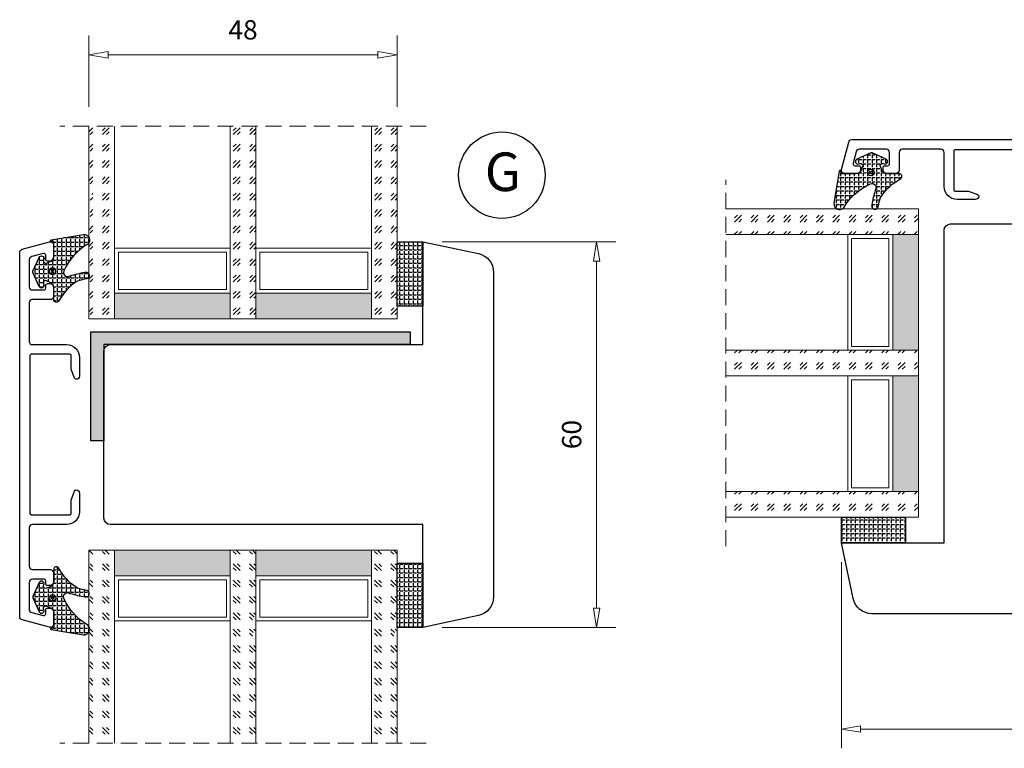
# Model space of a CAD drawing. Units: millimetres. Extents: x -1245 to -531, y -142 to 383.
# Drawn here: x -1074 to -920, y 270 to 383 of the extents above; entities that cross this region are included whole.
import ezdxf

# ---------------------------------------------------------------- set-up
doc = ezdxf.new("R2010")
doc.units = ezdxf.units.MM
doc.linetypes.add('HIDDEN', pattern=[0.375, 0.25, -0.125])
for name, color, linetype, lineweight in [('Bakgrunnslinjer', 114, 'Continuous', 5), ('Dimensjon', 1, 'Continuous', 13), ('GLASS', 4, 'Continuous', 13)]:
    doc.layers.add(name, color=color, linetype=linetype, lineweight=lineweight)
doc.layers.add('Tekst', color=7, linetype='Continuous')
doc.styles.add('Natre', font='verdana.ttf', dxfattribs={"height": 2})
doc.dimstyles.new('Product', dxfattribs={"dimscale": 2, "dimtxt": 1.5, "dimasz": 1.5, "dimexe": 1.5, "dimexo": 1.5, "dimgap": 1, "dimtad": 1, "dimtxsty": 'Standard', "dimblk": 'CLOSEDBLANK', "dimcen": 1.5, "dimclrd": 256, "dimclre": 256, "dimclrt": 3, "dimadec": 1, "dimazin": 0, "dimtfac": 1, "dimtmove": 0, "dimatfit": 3, "dimfxl": 1, "dimlwd": -1, "dimlwe": -1, "dimarcsym": 0})
pattern_1 = [(0, (-8037.152165313849, 7726.621899452418), (0, 0.6985000000000001), [0.508, -0.1905]), (90, (-8037.152165313849, 7726.621899452418), (-0.6985000000000001, 4.277078946022132e-17), [0.508, -0.1905])]
pattern_2 = [(0, (-6679.484535829232, 7272.40633067641), (0, 0.6985000000000001), [0.508, -0.1905]), (90, (-6679.484535829232, 7272.40633067641), (-0.6985000000000001, 4.277078946022132e-17), [0.508, -0.1905])]
pattern_3 = [(45, (-421.8680376666264, -1038.687352102147), (2.545584412271571, -2.664535259100376e-16), [1.5, -2.1]), (45, (-421.2316416666264, -1038.687352102147), (2.545584412271571, -2.664535259100376e-16), [0.6, -3]), (45, (-421.8680376666264, -1038.050956102147), (2.545584412271571, -2.664535259100376e-16), [0.6, -3])]

# ---------------------------------------------------------------- blocks, each defined once
blk = doc.blocks.new('_ClosedBlank')
at = {"color": 0, "linetype": 'ByBlock', "lineweight": -2}
for p, q in [((-1, 0.1666666666666667), (0, 0)), ((-1, 0.1666666666666667), (-1, -0.1666666666666667)), ((0, 0), (-1, -0.1666666666666667))]:
    blk.add_line(p, q, dxfattribs=at)
blk = doc.blocks.new('*D31')
at = {"layer": 'Defpoints', "color": 0, "transparency": 16777216}
for p in [(-945.711482869002, 302.044383257076), (-885.7111998977181, 302.044383257076), (-885.7111998977181, 273.0925263395549)]:
    blk.add_point(p, dxfattribs=at)
at = {"layer": 'Dimensjon', "transparency": 16777216}
for p, q in [((-945.711482869002, 299.044383257076), (-945.711482869002, 270.0925263395549)), ((-885.7111998977181, 299.044383257076), (-885.7111998977181, 270.0925263395549)), ((-942.711482869002, 273.0925263395549), (-888.7111998977181, 273.0925263395549))]:
    blk.add_line(p, q, dxfattribs=at)
at = {"layer": 'Dimensjon', "transparency": 16777216, "xscale": 3, "yscale": 3, "zscale": 3, "rotation": 180}
blk.add_blockref('_ClosedBlank', (-945.711482869002, 273.0925263395549), dxfattribs=at)
at = {"layer": 'Dimensjon', "transparency": 16777216, "xscale": 3, "yscale": 3, "zscale": 3}
blk.add_blockref('_ClosedBlank', (-885.7111998977181, 273.0925263395549), dxfattribs=at)
at = {"layer": 'Dimensjon', "color": 3, "transparency": 16777216, "insert": (-915.71134138336, 276.5925263395549), "char_height": 3, "attachment_point": 5}
blk.add_mtext('60', dxfattribs=at)
blk = doc.blocks.new('48mm glass')
at = {"layer": 'GLASS'}
h = blk.add_hatch(dxfattribs=at)
h.set_pattern_fill('GOST_GLASS', color=256, scale=0.3)
h.set_pattern_definition([(45, (-443.8680376666264, -1038.687352102147), (2.545584412271571, -2.664535259100376e-16), [1.5, -2.1]), (45, (-443.2316416666264, -1038.687352102147), (2.545584412271571, -2.664535259100376e-16), [0.6, -3]), (45, (-443.8680376666264, -1038.050956102147), (2.545584412271571, -2.664535259100376e-16), [0.6, -3])])
h.paths.add_polyline_path([(-29.72264674835105, 21.43766043170172), (-33.72264674835105, 21.43766043170172), (-33.72264674835105, 17.4647800382827, 0.02263975846097484), (-33.50973323221154, 17.17195168416532, -0.6038679840495016), (-33.72264674835105, 16.68549942015238), (-33.72264674835105, 11.42381969716899), (-33.56484410462937, 11.286049045992, -0.5986005293533333), (-33.72264674835105, 10.59882840346575), (-33.72264674835105, 8.955727050569124), (-33.28168419871872, 8.61128739793179, -0.7545251148881187), (-33.57066677444496, 7.898347326667476), (-33.72264674835105, 7.914684771899601), (-33.72264674835105, -8.562339568298285), (-29.72264674835105, -8.562339568298285)])
h = blk.add_hatch(color=256, dxfattribs=at)
h.dxf.hatch_style = 1
h.paths.add_polyline_path([(-29.72264674835105, 17.43766043170172), (-11.72264674835105, 17.43766043170172), (-11.72264674835105, 21.43766043170172), (-29.72264674835105, 21.43766043170172)])
h = blk.add_hatch(dxfattribs=at)
h.set_pattern_fill('GOST_GLASS', color=256, scale=0.3)
h.set_pattern_definition(pattern_3)
h.paths.add_polyline_path([(-7.722646748351053, 21.43766043170172), (-11.72264674835105, 21.43766043170172), (-11.72264674835105, 17.4647800382827, 0.02263975846097484), (-11.50973323221154, 17.17195168416532, -0.6038679840495016), (-11.72264674835105, 16.68549942015238), (-11.72264674835105, 11.42381969716899), (-11.56484410462937, 11.286049045992, -0.5986005293533333), (-11.72264674835105, 10.59882840346575), (-11.72264674835105, 8.955727050569124), (-11.28168419871872, 8.61128739793179, -0.7545251148881187), (-11.57066677444496, 7.898347326667476), (-11.72264674835105, 7.914684771899601), (-11.72264674835105, -8.562339568298285), (-7.722646748351053, -8.562339568298285)])
h = blk.add_hatch(color=256, dxfattribs=at)
h.dxf.hatch_style = 1
h.paths.add_polyline_path([(-7.722646748351053, 17.43766043170172), (10.27735325164895, 17.43766043170177), (10.27735325164895, 21.43766043170177), (-7.722646748351053, 21.43766043170172)])
h = blk.add_hatch(dxfattribs=at)
h.set_pattern_fill('GOST_GLASS', color=256, scale=0.3)
h.set_pattern_definition(pattern_3)
h.paths.add_polyline_path([(14.27735325164895, 21.43766043170177), (10.27735325164895, 21.43766043170177), (10.27735325164895, -8.562339568298285), (14.27735325164895, -8.562339568298285), (14.27735325164895, 1.864978915372944), (14.22314925256603, 1.859152128832477, -0.7545251148881288), (13.93416667683977, 2.572092200096733), (14.27735325164895, 2.840158195078914), (14.27735325164895, 4.600898005308864, -0.5115746667107608), (14.21732658275045, 5.246853848156945), (14.27735325164895, 5.299260532019105), (14.27735325164895, 10.67026166522396, -0.4941664272538993), (14.16221571033259, 11.13275648633027, 0.01188969531939479), (14.27735325164895, 11.28415833491613)])
at = {"layer": 'Bakgrunnslinjer', "color": 1, "linetype": 'HIDDEN', "ltscale": 10}
blk.add_lwpolyline([(-38.22264674835105, -8.562339568298285), (18.77735325164895, -8.562339568298285)], dxfattribs=at)
at = {"layer": 'GLASS'}
for p, q in [((-29.72264674835105, 21.43766043170172), (-33.72264674835105, 21.43766043170172)), ((-33.72264674835105, 21.43766043170172), (-33.72264674835105, -8.562339568298285)), ((-29.72264674835105, 21.43766043170172), (-11.72264674835105, 21.43766043170172)), ((-29.72264674835105, -8.562339568298285), (-29.72264674835105, 21.43766043170172)), ((-7.722646748351053, 21.43766043170172), (-11.72264674835105, 21.43766043170172)), ((-11.72264674835105, 21.43766043170172), (-11.72264674835105, -8.562339568298285)), ((-7.722646748351053, 21.43766043170172), (10.27735325164895, 21.43766043170177)), ((-7.722646748351053, -8.562339568298285), (-7.722646748351053, 21.43766043170172)), ((14.27735325164895, 21.43766043170177), (10.27735325164895, 21.43766043170177)), ((10.27735325164895, 21.43766043170177), (10.27735325164895, -8.562339568298285)), ((14.27735325164895, -8.562339568298285), (14.27735325164895, 21.43766043170177)), ((-29.72264674835105, 17.43766043170172), (-11.72264674835105, 17.43766043170172)), ((-7.722646748351053, 17.43766043170172), (10.27735325164895, 17.43766043170177)), ((-29.12264674835103, 11.03766043170174), (-29.12264674835103, 16.83766043170175)), ((-29.12264674835103, 16.83766043170175), (-12.32264674835102, 16.83766043170175)), ((-12.32264674835102, 16.83766043170175), (-12.32264674835102, 11.03766043170174)), ((-7.122646748351031, 11.03766043170174), (-7.122646748351031, 16.83766043170175)), ((-7.122646748351031, 16.83766043170175), (9.67735325164898, 16.83766043170175)), ((9.67735325164898, 16.83766043170175), (9.67735325164898, 11.03766043170174)), ((-12.32264674835102, 11.03766043170174), (-29.12264674835103, 11.03766043170174)), ((9.67735325164898, 11.03766043170174), (-7.122646748351031, 11.03766043170174)), ((-11.72264674835105, 10.43766043170172), (-29.72264674835105, 10.43766043170172)), ((10.27735325164895, 10.43766043170177), (-7.722646748351053, 10.43766043170172))]:
    blk.add_line(p, q, dxfattribs=at)
blk = doc.blocks.new('*D32')
at = {"layer": 'Defpoints', "color": 0, "transparency": 16777216}
for p in [(-1010.842355384205, 348.9179051568141), (-983.8030204419125, 348.9179051568141), (-1010.842355384205, 288.9172828192692)]:
    blk.add_point(p, dxfattribs=at)
at = {"layer": 'Dimensjon', "transparency": 16777216}
for p, q in [((-1007.842355384205, 348.9179051568141), (-980.8030204419125, 348.9179051568141)), ((-983.8030204419125, 291.9172828192692), (-983.8030204419125, 345.9179051568141)), ((-1007.842355384205, 288.9172828192692), (-980.8030204419125, 288.9172828192692))]:
    blk.add_line(p, q, dxfattribs=at)
at = {"layer": 'Dimensjon', "transparency": 16777216, "xscale": 3, "yscale": 3, "zscale": 3}
for p, rotation in [((-983.8030204419125, 348.9179051568141), 90), ((-983.8030204419125, 288.9172828192692), 270)]:
    blk.add_blockref('_ClosedBlank', p, dxfattribs=dict(at, rotation=rotation))
at = {"layer": 'Dimensjon', "color": 3, "transparency": 16777216, "insert": (-987.3030204419122, 318.9175939880417), "char_height": 3, "attachment_point": 5, "rotation": 90}
blk.add_mtext('60', dxfattribs=at)
blk = doc.blocks.new('*D33')
at = {"layer": 'Defpoints', "color": 0, "transparency": 16777216}
for p in [(-1062.842355384204, 378.0150090221481), (-1062.842355384204, 366.9178907446499), (-1014.842355384204, 366.9178907446499)]:
    blk.add_point(p, dxfattribs=at)
at = {"layer": 'Dimensjon', "transparency": 16777216}
for p, q in [((-1062.842355384204, 369.9178907446499), (-1062.842355384204, 381.0150090221481)), ((-1014.842355384204, 369.9178907446499), (-1014.842355384204, 381.0150090221481)), ((-1017.842355384204, 378.0150090221481), (-1059.842355384204, 378.0150090221481))]:
    blk.add_line(p, q, dxfattribs=at)
at = {"layer": 'Dimensjon', "transparency": 16777216, "xscale": 3, "yscale": 3, "zscale": 3, "rotation": 180}
blk.add_blockref('_ClosedBlank', (-1062.842355384204, 378.0150090221481), dxfattribs=at)
at = {"layer": 'Dimensjon', "transparency": 16777216, "xscale": 3, "yscale": 3, "zscale": 3}
blk.add_blockref('_ClosedBlank', (-1014.842355384204, 378.0150090221481), dxfattribs=at)
at = {"layer": 'Dimensjon', "color": 3, "transparency": 16777216, "insert": (-1038.842355384204, 381.5150090221481), "char_height": 3, "attachment_point": 5}
blk.add_mtext('48', dxfattribs=at)

msp = doc.modelspace()

# ---------------------------------------------------------------- hatches: boundary and pattern name
h = msp.add_hatch()
h.set_pattern_fill('ANGLE', color=256, scale=0.1, angle=-90.00000000000001, style=0)
h.set_pattern_definition([(270, (6037.77756498814, 5970.686563702103), (0.6985000000000001, -1.28312368380664e-16), [0.508, -0.1905]), (360, (6037.77756498814, 5970.686563702103), (1.710831578408853e-16, 0.6985000000000001), [0.508, -0.1905])])
edge = h.paths.add_edge_path()
edge.add_arc((-941.2484504333935, 357.3885271320341), 0.9394324817911345, -28.84847490953132, 11.329121780059381, ccw=False)
edge.add_arc((-922.7277651178963, 351.4288084147956), 18.53468144444588, 162.7171632187656, 169.9178783489385)
edge.add_arc((-940.4815421273893, 354.5158224702825), 0.5192046886799767, 162.3228256929585, 347.7324359896871)
edge.add_arc((-917.5476122186899, 349.3534577343059), 22.98857732924295, 163.6763417534024, 167.3048692915407, ccw=False)
edge.add_arc((-933.0969900935229, 351.8853357968618), 7.606097272477246, 121.76540319793821, 148.8950930969816, ccw=False)
edge.add_line((-937.1011630357335, 358.352121301829), (-936.4542046518492, 358.780435342887))
edge.add_arc((-936.675015876882, 359.1139655557606), 0.399999999999978, 303.5062580891556, 450.0074275552105)
edge.add_line((-936.6750677309993, 359.5139655523996), (-938.6138899987483, 359.5139179621343))
edge.add_arc((-938.6141128781412, 360.3135620899154), 0.7996441588418819, 204.9700155102273, 270.015969664231, ccw=False)
edge.add_line((-939.3390133626082, 359.9759971800246), (-939.6356251631051, 360.6184537204914))
edge.add_arc((-939.3178679586453, 360.7651859909319), 0.3500000002496819, 69.23426113469162, 204.7863029292484, ccw=False)
edge.add_line((-939.1937761929922, 361.092449239513), (-939.0500582255237, 361.0417546659988))
edge.add_arc((-938.9173888199213, 361.4192225613803), 0.4001039655222365, 250.6348517011789, 425.7903602809824)
edge.add_line((-938.7533155910897, 361.7841378375848), (-940.9150679803889, 362.7570762513147))
edge.add_arc((-941.0174606295685, 362.5292041367626), 0.2498198454816707, 65.80358550894819, 114.2706287073844)
edge.add_line((-941.1201483515161, 362.7569434327958), (-943.2817920705758, 361.7838837998312))
edge.add_arc((-943.1174515898728, 361.4191457298385), 0.4000520632363503, 114.2549570033954, 289.4978612916116)
edge.add_line((-942.9839255436201, 361.0420350719784), (-942.8420064457024, 361.0921797685093))
edge.add_arc((-942.7170988498142, 360.7648563326384), 0.3503463132114981, -24.785278411562274, 110.8870030040245, ccw=False)
edge.add_line((-942.3990246092345, 360.617984563191), (-942.694840168455, 359.9785994845339))
edge.add_arc((-943.4211351983935, 360.3140030168483), 0.8000000000014191, 270.00798754527, 335.2124754343475, ccw=False)
edge.add_line((-943.4210236712225, 359.5140030246208), (-945.6487410398214, 359.5139137164921))
edge.add_arc((-945.6487448780703, 359.6139137164187), 0.1000000000002418, 180.0000474410681, 270.00219915460355, ccw=False)
edge.add_line((-945.7487448780704, 359.6139136336184), (-945.7487451194858, 359.9054759248407))
edge.add_arc((-945.8487451194861, 359.9054758420403), 0.1000000000003981, 4.744116584185636e-05, 90)
edge.add_line((-945.8487451194861, 360.0054758420407), (-945.9356494395907, 360.0054758420407))
edge.add_arc((-945.9356494395905, 359.9054758420405), 0.1000000000002501, 90.00000000013027, 172.9066596309358)
edge.add_line((-946.0348840693597, 359.9178244555102), (-946.8710157019415, 354.9000649934848))
edge.add_arc((-945.9914423606608, 354.8162609666448), 0.883556663494884, 174.5573996998065, 316.7573112901881)
edge.add_arc((-937.5029805594676, 349.620622153084), 9.08913547600669, 113.8774278503027, 149.6663869817908, ccw=False)
edge.add_arc((-940.9459985167155, 357.296720539486), 0.6775917232072332, 24.069586024197122, 110.39145548493971, ccw=False)
h = msp.add_hatch()
h.set_pattern_fill('ANGLE', color=256, scale=0.1, style=0)
h.set_pattern_definition(pattern_2)
edge = h.paths.add_edge_path()
edge.add_arc((-1066.186499259163, 344.4547949314915), 0.9394324817911345, 258.6708782199406, 298.8484749095312)
edge.add_arc((-1060.226780541924, 325.9341096159943), 18.53468144444586, 100.08212165106141, 107.28283678123421, ccw=False)
edge.add_arc((-1063.313794597411, 343.6878866254873), 0.5192046886799767, -77.73243598968708, 107.6771743070415, ccw=False)
edge.add_arc((-1058.151429861434, 320.7539567167879), 22.98857732924295, 102.6951307084593, 106.3236582465976)
edge.add_arc((-1060.68330792399, 336.3033345916209), 7.606097272477246, 121.1049069030184, 148.2345968020618)
edge.add_line((-1067.150093428957, 340.3075075338315), (-1067.578407470015, 339.6605491499472))
edge.add_arc((-1067.911937682889, 339.88136037498), 0.399999999999978, 179.9925724447896, 326.4937419108444, ccw=False)
edge.add_line((-1068.311937679528, 339.8814122290974), (-1068.311890089263, 341.8202344968463))
edge.add_arc((-1069.111534217044, 341.8204573762392), 0.7996441588419387, 359.9840303357689, 425.029984489769)
edge.add_line((-1068.773969307153, 342.5453578607062), (-1069.41642584762, 342.8419696612032))
edge.add_arc((-1069.56315811806, 342.5242124567433), 0.3500000002496819, 65.21369707075164, 200.7657388653084)
edge.add_line((-1069.890421366641, 342.4001206910903), (-1069.839726793127, 342.2564027236217))
edge.add_arc((-1070.217194688509, 342.1237333180193), 0.4001039655221829, -155.79036028098562, 19.365148298823783, ccw=False)
edge.add_line((-1070.582109964713, 341.9596600891878), (-1071.555048378443, 344.1214124784869))
edge.add_arc((-1071.327176263891, 344.2238051276665), 0.2498198454816707, 155.7293712926156, 204.1964144910518, ccw=False)
edge.add_line((-1071.554915559924, 344.3264928496142), (-1070.58185592696, 346.4881365686738))
edge.add_arc((-1070.217117856967, 346.3237960879708), 0.4000520632363503, -19.497861291611628, 155.7450429966045, ccw=False)
edge.add_line((-1069.840007199107, 346.1902700417181), (-1069.890151895638, 346.0483509438004))
edge.add_arc((-1069.562828459767, 345.9234433479122), 0.3503463132114981, 159.1129969959756, 294.7852784115623)
edge.add_line((-1069.415956690319, 345.6053691073325), (-1068.776571611662, 345.901184666553))
edge.add_arc((-1069.111975143977, 346.6274796964915), 0.800000000001443, 294.7875245656562, 359.9920124547301)
edge.add_line((-1068.311975151749, 346.6273681693206), (-1068.311885843621, 348.8550855379194))
edge.add_arc((-1068.411885843547, 348.8550893761683), 0.1000000000002418, 359.9978008453964, 449.9999525589319)
edge.add_line((-1068.411885760747, 348.9550893761684), (-1068.703448051969, 348.9550896175838))
edge.add_arc((-1068.703447969169, 349.0550896175841), 0.1000000000003981, 180, 269.9999525588667, ccw=False)
edge.add_line((-1068.803447969169, 349.0550896175841), (-1068.803447969169, 349.1419939376888))
edge.add_arc((-1068.703447969169, 349.1419939376885), 0.1000000000002501, 97.09334036906421, 179.9999999998697, ccw=False)
edge.add_line((-1068.715796582639, 349.2412285674577), (-1063.698037120613, 350.0773602000395))
edge.add_arc((-1063.614233093773, 349.1977868587588), 0.8835566634948894, -46.757311290190785, 95.44260030019723, ccw=False)
edge.add_arc((-1058.418594280212, 340.7093250575656), 9.089135476006662, 120.3336130182089, 156.1225721496972)
edge.add_arc((-1066.094692666614, 344.1523430148135), 0.6775917232072863, 159.6085445150619, 245.9304139757986)
h = msp.add_hatch()
h.set_pattern_fill('ANGLE', color=256, scale=0.1)
h.set_pattern_definition(pattern_1)
h.paths.add_polyline_path([(-1010.842355384204, 348.917905156814), (-1014.842355384204, 348.917905156814), (-1014.842355384204, 338.917905156814), (-1010.842355384204, 338.917905156814)])
h = msp.add_hatch(color=256)
h.dxf.hatch_style = 1
h.paths.add_polyline_path([(-1012.842355384204, 332.9172812027186), (-1060.512353620696, 332.9172812027186), (-1060.512353620696, 317.9199863685012), (-1062.512353620696, 317.9199863685012), (-1062.512353620696, 334.9172812027177), (-1012.842355384204, 334.9172812027177)])
h = msp.add_hatch()
h.set_pattern_fill('ANGLE', color=256, scale=0.1, angle=-90.00000000000001)
h.set_pattern_definition([(270, (6491.993133764148, 7328.354193186718), (0.6985000000000001, -1.28312368380664e-16), [0.508, -0.1905]), (360, (6491.993133764148, 7328.354193186718), (1.710831578408853e-16, 0.6985000000000001), [0.508, -0.1905])])
h.paths.add_polyline_path([(-945.711482869002, 306.044383257076), (-945.711482869002, 302.044383257076), (-935.711482869002, 302.044383257076), (-935.711482869002, 306.044383257076)])
h = msp.add_hatch()
h.set_pattern_fill('ANGLE', color=256, scale=0.1)
h.set_pattern_definition(pattern_1)
h.paths.add_polyline_path([(-1014.842355384204, 288.9172828192691), (-1010.842355384204, 288.9172828192691), (-1010.842355384204, 298.9172828192691), (-1014.842355384204, 298.9172828192691)])
h = msp.add_hatch()
h.set_pattern_fill('ANGLE', color=256, scale=0.1, style=0)
h.set_pattern_definition(pattern_2)
edge = h.paths.add_edge_path()
edge.add_arc((-1066.186499259163, 293.3803152548776), 0.9394324817910786, 61.15152509046709, 101.32912178006012, ccw=False)
edge.add_arc((-1060.226780541924, 311.9010005703748), 18.53468144444586, 252.7171632187658, 259.9178783489386)
edge.add_arc((-1063.313794597411, 294.1472235608817), 0.5192046886799225, 252.3228256929566, 437.7324359896885)
edge.add_arc((-1058.151429861434, 317.0811534695812), 22.98857732924295, 253.6763417534024, 257.3048692915407, ccw=False)
edge.add_arc((-1060.68330792399, 301.5317755947482), 7.606097272477246, 211.7654031979382, 238.8950930969816, ccw=False)
edge.add_line((-1067.150093428957, 297.5276026525376), (-1067.578407470015, 298.1745610364219))
edge.add_arc((-1067.911937682889, 297.9537498113891), 0.4000000000000095, 33.50625808916236, 180.0074275552023)
edge.add_line((-1068.311937679528, 297.9536979572717), (-1068.311890089263, 296.0148756895228))
edge.add_arc((-1069.111534217044, 296.0146528101299), 0.7996441588419387, -65.02998448976899, 0.01596966423107915, ccw=False)
edge.add_line((-1068.773969307153, 295.2897523256629), (-1069.41642584762, 294.9931405251659))
edge.add_arc((-1069.56315811806, 295.3108977296258), 0.3500000002496819, 159.2342611346916, 294.7863029292484, ccw=False)
edge.add_line((-1069.890421366641, 295.4349894952788), (-1069.839726793127, 295.5787074627474))
edge.add_arc((-1070.217194688509, 295.7113768683498), 0.4001039655221829, 340.6348517011762, 515.7903602809856)
edge.add_line((-1070.582109964713, 295.8754500971813), (-1071.555048378443, 293.7136977078821))
edge.add_arc((-1071.327176263891, 293.6113050587026), 0.2498198454816707, 155.8035855089482, 204.2706287073844)
edge.add_line((-1071.554915559924, 293.5086173367549), (-1070.58185592696, 291.3469736176953))
edge.add_arc((-1070.217117856967, 291.5113140983983), 0.4000520632363269, 204.254957003388, 379.4978612916192)
edge.add_line((-1069.840007199107, 291.644840144651), (-1069.890151895638, 291.7867592425687))
edge.add_arc((-1069.562828459767, 291.9116668384569), 0.3503463132115183, 65.21472158843369, 200.8870030040331, ccw=False)
edge.add_line((-1069.415956690319, 292.2297410790366), (-1068.776571611662, 291.9339255198161))
edge.add_arc((-1069.111975143977, 291.2076304898776), 0.800000000001443, 0.007987545269884322, 65.21247543434379, ccw=False)
edge.add_line((-1068.311975151749, 291.2077420170485), (-1068.311885843621, 288.9800246484497))
edge.add_arc((-1068.411885843547, 288.9800208102009), 0.1000000000002418, -89.99995255893191, 0.0021991545709738602, ccw=False)
edge.add_line((-1068.411885760747, 288.8800208102007), (-1068.703448051969, 288.8800205687853))
edge.add_arc((-1068.703447969169, 288.7800205687849), 0.1000000000003981, 90.00004744113329, 180)
edge.add_line((-1068.803447969169, 288.7800205687849), (-1068.803447969169, 288.6931162486803))
edge.add_arc((-1068.703447969169, 288.6931162486806), 0.1000000000002501, 180.0000000001303, 262.9066596309358)
edge.add_line((-1068.715796582639, 288.5938816189114), (-1063.698037120613, 287.7577499863296))
edge.add_arc((-1063.614233093773, 288.6373233276103), 0.8835566634948894, 264.5573996998028, 406.7573112901908)
edge.add_arc((-1058.418594280212, 297.1257851288036), 9.08913547600671, 203.8774278503031, 239.66638698179122, ccw=False)
edge.add_arc((-1066.094692666614, 293.6827671715556), 0.6775917232072666, 114.06958602419951, 200.3914554849335, ccw=False)

# ---------------------------------------------------------------- linework, layer by layer
msp.add_lwpolyline([(-903.4112105950863, 363.2132495709744), (-928.0112105950858, 363.2132495709744, 0.4142135623730951), (-928.2112105950865, 363.0132495709746), (-928.2112105950865, 357.0132495709746, 0.4142135623731173), (-928.0112105950858, 356.8132495709748), (-926.0125951409865, 356.8132495709748, -0.08748866353097313), (-925.9099890979834, 356.7951573572087), (-924.508604552094, 356.2850950958133, -0.3112793518086544), (-924.3112427472271, 356.0075793764114, -0.4108958553971253), (-924.8112105950869, 355.5132495709746), (-927.7112105950865, 355.5132495709746, -0.4142135623730953), (-929.7112105950865, 357.5132495709746), (-929.7112105950865, 362.8132495709748, 0.4142135623730951), (-930.2112105950865, 363.3132495709748), (-936.2112105950865, 363.3132495709748, 0.4142135623730951), (-936.7112105950865, 362.8132495709748), (-936.7112105950865, 360.0632495709748, -0.4142135623730951), (-937.2112105950865, 359.5632495709748), (-938.7112105950865, 359.5632495709748, -0.4142135623730951), (-939.2112105950865, 360.0632495709748), (-939.2112105950865, 360.4632495709744, -0.4142135623730945), (-938.9112105950854, 360.7632495709746), (-938.5112105950858, 360.7632495709737, 0.4142135623730951), (-938.2112105950847, 361.0632495709748), (-938.2112105950865, 362.8132495709748, 0.4142135623728668), (-938.7112105950865, 363.3132495709748), (-942.9214360452862, 363.3132495709748, 0.3394542588594678), (-943.4043989584289, 362.9426590935324), (-943.887180115974, 361.1408952845055, 0.4931454260305672), (-943.5974023680857, 360.7632495709746), (-943.0112105950858, 360.7632495709755, -0.4142135623730951), (-942.7112105950847, 360.4632495709744), (-942.7112105950865, 360.063249570973, -0.4142135623720961), (-943.2112105950865, 359.5632495709748), (-945.2112105950865, 359.5632495709748, -0.4931454260291237), (-945.694173508232, 360.1926590935224), (-944.5553894404321, 364.4426590935224, -0.3394542588653279), (-944.0724265272867, 364.8132495709748), (-887.3499946628864, 364.8132495709748, -0.339454258859237)], format="xyb")
for points in [[(-940.327322851611, 357.5730735108224, -0.1771260947403456), (-940.425602668398, 356.9352557525204, 0.03142938946936517), (-940.9762312829108, 354.6734807975496, 1.04835817710453), (-939.9741929494731, 354.4055032950906, -0.01583376115276316), (-939.6095043373226, 355.8146962973366, -0.1189316442261372), (-937.1011630357335, 358.352121301829), (-936.4542046518492, 358.780435342887, 0.7433506757064643), (-936.6750677309993, 359.5139655523996), (-938.6138899987483, 359.5139179621343, -0.2916909800458699), (-939.3390133626082, 359.9759971800246), (-939.6356251631051, 360.6184537204914, -0.6716684091547226), (-939.1937761929922, 361.092449239513), (-939.0500582255237, 361.0417546659988, 0.9585929356353546), (-938.7533155910897, 361.7841378375848), (-940.9150679803889, 362.7570762513147, 0.2146874191409965), (-941.1201483515161, 362.7569434327958), (-943.2817920705758, 361.7838837998312, 0.9593249485191875), (-942.9839255436201, 361.0420350719784), (-942.8420064457024, 361.0921797685093, -0.6724300091482505), (-942.3990246092345, 360.617984563191), (-942.694840168455, 359.9785994845339, -0.2924417207884372), (-943.4210236712225, 359.5140030246208), (-945.6487410398214, 359.5139137164921, -0.4142245618700421), (-945.7487448780704, 359.6139136336184), (-945.7487451194858, 359.9054759248407, 0.4142133198562796), (-945.8487451194861, 360.0054758420407), (-945.9356494395907, 360.0054758420407, 0.3784004463851718), (-946.0348840693597, 359.9178244555102), (-946.8710157019415, 354.9000649934848, 0.7146099706097367), (-945.3478080894957, 354.2109450965505, -0.1574406383652515), (-941.1820933367009, 357.9318502737411, -0.3955337126967504)], [(-941.1348214274659, 360.2061718640394, -1), (-941.1348214274659, 359.2061718640394, -1)], [(-941.1348214274659, 359.9061718670197, -1), (-941.1348214274659, 359.5061718610592, -1)], [(-902.7114844855524, 351.7143814935677, -0.414213562373095), (-901.7114844855524, 350.7143814935677), (-901.7114844855524, 302.044383257076), (-885.7108605314571, 302.044383257076), (-887.5438919636855, 293.4206484942039, -0.3541185718352878), (-890.4783346565347, 291.0443836612136), (-940.9440087439253, 291.0443836612136, -0.3541185718353222), (-943.8784514367745, 293.4206484942048), (-945.711482869002, 302.044383257076), (-929.7114834568384, 302.044383257076), (-929.7114834568384, 350.7143814935677, -0.414213562373095), (-928.7114834568384, 351.7143814935677)], [(-1066.371045637951, 343.533667349709, 0.1771260947403456), (-1065.733227879649, 343.631947166496, -0.03142938946936517), (-1063.471452924678, 344.1825757810088, -1.04835817710453), (-1063.203475422219, 343.1805374475712, 0.01583376115276316), (-1064.612668424465, 342.8158488354206, 0.1189316442261372), (-1067.150093428957, 340.3075075338315), (-1067.578407470015, 339.6605491499472, -0.7433506757064643), (-1068.311937679528, 339.8814122290974), (-1068.311890089263, 341.8202344968463, 0.2916909800458699), (-1068.773969307153, 342.5453578607062), (-1069.41642584762, 342.8419696612032, 0.6716684091547226), (-1069.890421366641, 342.4001206910903), (-1069.839726793127, 342.2564027236217, -0.9585929356353546), (-1070.582109964713, 341.9596600891878), (-1071.555048378443, 344.1214124784869, -0.2146874191409965), (-1071.554915559924, 344.3264928496142), (-1070.58185592696, 346.4881365686738, -0.9593249485191875), (-1069.840007199107, 346.1902700417181), (-1069.890151895638, 346.0483509438004, 0.6724300091482505), (-1069.415956690319, 345.6053691073325), (-1068.776571611662, 345.901184666553, 0.2924417207884372), (-1068.311975151749, 346.6273681693206), (-1068.311885843621, 348.8550855379194, 0.4142245618700421), (-1068.411885760747, 348.9550893761684), (-1068.703448051969, 348.9550896175838, -0.4142133198562796), (-1068.803447969169, 349.0550896175841), (-1068.803447969169, 349.1419939376888, -0.3784004463851718), (-1068.715796582639, 349.2412285674577), (-1063.698037120613, 350.0773602000395, -0.7146099706097367), (-1063.008917223679, 348.5541525875938, 0.1574406383652515), (-1066.72982240087, 344.3884378347989, 0.3955337126967504)], [(-1073.240631220651, 290.073376247839, -0.3394542588653279), (-1073.611221698103, 290.5563391609844), (-1073.611221698103, 347.2787710253847, -0.339454258859237), (-1073.240631220662, 347.7617339385274), (-1068.990631220658, 348.9005180063282, -0.4931454260337599), (-1068.361221698103, 348.4175550931845), (-1068.361221698103, 346.4175550931845, -0.4142135623730951), (-1068.861221698103, 345.9175550931845), (-1069.261221698103, 345.9175550931845, -0.4142135623730945), (-1069.561221698103, 346.2175550931847), (-1069.561221698103, 346.8037468661846, 0.4931454260195581), (-1069.938867411623, 347.0935246140739), (-1071.740631220628, 346.6107434565361, 0.3394542588785181), (-1072.111221698103, 346.1277805433851), (-1072.111221698103, 341.9175550931845, 0.4142135623730951), (-1071.611221698103, 341.4175550931845), (-1069.861221698103, 341.4175550931845, 0.4142135623730951), (-1069.561221698103, 341.7175550931847), (-1069.561221698105, 342.1175550931853, -0.414213562373091), (-1069.261221698103, 342.4175550931864), (-1068.861221698101, 342.4175550931845, -0.4142135623714328), (-1068.361221698103, 341.9175550931845), (-1068.361221698103, 340.4175550931845, -0.4142135623730951), (-1068.861221698103, 339.9175550931845), (-1071.611221698103, 339.9175550931845, 0.4142135623730951), (-1072.111221698103, 339.4175550931845), (-1072.111221698103, 333.4175550931845, 0.4142135623730951), (-1071.611221698103, 332.9175550931845), (-1066.311221698103, 332.9175550931845, -0.4142135623730951), (-1064.311221698103, 330.9175550931845), (-1064.311221698103, 328.0175550931849, -0.410895855378026), (-1064.805551503507, 327.5175872453251, -0.3112793518276193), (-1065.083067222937, 327.7149490501811), (-1065.593129484339, 329.1163335960878, -0.08748866352530386), (-1065.611221698103, 329.2189396390854), (-1065.611221698102, 331.2175550931847, 0.4142135623730951), (-1065.811221698103, 331.4175550931855), (-1071.811221698103, 331.4175550931845, 0.4142135623730505), (-1072.011221698103, 331.2175550931847), (-1072.011221698103, 306.6175550931853, 0.4142135623730951), (-1071.811221698103, 306.4175550931845), (-1065.811221698103, 306.4175550931845, 0.4142135623731173), (-1065.611221698103, 306.6175550931853), (-1065.611221698103, 308.6161705472846, -0.08748866353097313), (-1065.593129484337, 308.7187765902877), (-1065.083067222942, 310.1201611361771, -0.3112793518086544), (-1064.80555150354, 310.317522941044, -0.4108958553971253), (-1064.311221698103, 309.8175550931842), (-1064.311221698103, 306.9175550931845, -0.4142135623730953), (-1066.311221698103, 304.9175550931845), (-1071.611221698103, 304.9175550931845, 0.4142135623730951), (-1072.111221698103, 304.4175550931845), (-1072.111221698103, 298.4175550931845, 0.4142135623730951), (-1071.611221698103, 297.9175550931845), (-1068.861221698103, 297.9175550931845, -0.4142135623730951), (-1068.361221698103, 297.4175550931845), (-1068.361221698103, 295.9175550931845, -0.4142135623730951), (-1068.861221698103, 295.4175550931845), (-1069.261221698103, 295.4175550931845, -0.4142135623730945), (-1069.561221698103, 295.7175550931856), (-1069.561221698102, 296.1175550931853, 0.4142135623730951), (-1069.861221698103, 296.4175550931864), (-1071.611221698103, 296.4175550931845, 0.4142135623728668), (-1072.111221698103, 295.9175550931845), (-1072.111221698103, 291.7073296429849, 0.3394542588594678), (-1071.740631220661, 291.2243667298421), (-1069.938867411634, 290.741585572297, 0.4931454260305672), (-1069.561221698103, 291.0313633201854), (-1069.561221698104, 291.6175550931853, -0.4142135623730951), (-1069.261221698103, 291.9175550931864), (-1068.861221698101, 291.9175550931845, -0.4142135623720961), (-1068.361221698103, 291.4175550931845), (-1068.361221698103, 289.4175550931845, -0.4931454260291237), (-1068.990631220651, 288.9345921800391)], [(-1060.512353620696, 331.9172812027186, -0.414213562373095), (-1059.512353620696, 332.9172812027186), (-1010.842355384204, 332.9172812027186), (-1010.842355384204, 348.917905156814), (-1002.218620621332, 347.0848737245856, -0.3541185718352878), (-999.842355788342, 344.1504310317364), (-999.842355788342, 293.6847569443457, -0.3541185718353222), (-1002.218620621333, 290.7503142514965), (-1010.842355384204, 288.9172828192691), (-1010.842355384204, 304.9172822314326), (-1059.512353620696, 304.9172822314326, -0.414213562373095), (-1060.512353620696, 305.9172822314326)], [(-1069.004143991168, 344.3411659255639, 1), (-1068.004143991168, 344.3411659255639, 1)], [(-1068.704143994148, 344.3411659255639, 1), (-1068.304143988188, 344.3411659255639, 1)], [(-1066.371045637951, 294.30144283666, -0.1771260947403456), (-1065.733227879649, 294.203163019873, 0.03142938946936517), (-1063.471452924678, 293.6525344053603, 1.04835817710453), (-1063.203475422219, 294.6545727387979, -0.01583376115276316), (-1064.612668424465, 295.0192613509485, -0.1189316442261372), (-1067.150093428957, 297.5276026525376), (-1067.578407470015, 298.1745610364219, 0.7433506757064643), (-1068.311937679528, 297.9536979572717), (-1068.311890089263, 296.0148756895228, -0.2916909800458699), (-1068.773969307153, 295.2897523256629), (-1069.41642584762, 294.9931405251659, -0.6716684091547226), (-1069.890421366641, 295.4349894952788), (-1069.839726793127, 295.5787074627474, 0.9585929356353546), (-1070.582109964713, 295.8754500971813), (-1071.555048378443, 293.7136977078821, 0.2146874191409965), (-1071.554915559924, 293.5086173367549), (-1070.58185592696, 291.3469736176953, 0.9593249485191875), (-1069.840007199107, 291.644840144651), (-1069.890151895638, 291.7867592425687, -0.6724300091482505), (-1069.415956690319, 292.2297410790366), (-1068.776571611662, 291.9339255198161, -0.2924417207884372), (-1068.311975151749, 291.2077420170485), (-1068.311885843621, 288.9800246484497, -0.4142245618700421), (-1068.411885760747, 288.8800208102007), (-1068.703448051969, 288.8800205687853, 0.4142133198562796), (-1068.803447969169, 288.7800205687849), (-1068.803447969169, 288.6931162486803, 0.3784004463851718), (-1068.715796582639, 288.5938816189114), (-1063.698037120613, 287.7577499863296, 0.7146099706097367), (-1063.008917223679, 289.2809575987753, -0.1574406383652515), (-1066.72982240087, 293.4466723515702, -0.3955337126967504)], [(-1069.004143991168, 293.4939442608052, -1), (-1068.004143991168, 293.4939442608052, -1)], [(-1068.704143994148, 293.4939442608052, -1), (-1068.304143988188, 293.4939442608052, -1)]]:
    msp.add_lwpolyline(points, format="xyb", close=True)
for points in [[(-1014.842355384204, 338.917905156814), (-1014.842355384204, 348.917905156814), (-1010.842355384204, 348.917905156814), (-1010.842355384204, 338.917905156814)], [(-1012.842355384204, 332.9172812027186), (-1060.512353620696, 332.9172812027186), (-1060.512353620696, 317.9199863685012), (-1062.512353620696, 317.9199863685012), (-1062.512353620696, 334.9172812027177), (-1012.842355384204, 334.9172812027177)], [(-945.711482869002, 306.044383257076), (-935.711482869002, 306.044383257076), (-935.711482869002, 302.044383257076), (-945.711482869002, 302.044383257076)], [(-1014.842355384204, 288.9172828192691), (-1014.842355384204, 298.9172828192691), (-1010.842355384204, 298.9172828192691), (-1010.842355384204, 288.9172828192691)]]:
    msp.add_lwpolyline(points, close=True)
at = {"layer": 'Tekst', "lineweight": 30}
msp.add_circle((-998.5575423640639, 359.2827699701877), 6.726254070697905, dxfattribs=at)

# ---------------------------------------------------------------- block references
at = {"layer": 'Dimensjon', "rotation": 180}
msp.add_blockref('48mm glass', (-1048.565002132555, 358.3555511763516), dxfattribs=at)
at = {"layer": 'Dimensjon', "xscale": -1, "rotation": 270}
msp.add_blockref('48mm glass', (-955.1491288885405, 339.7670300054261), dxfattribs=at)
at = {"layer": 'Dimensjon', "xscale": -1}
msp.add_blockref('48mm glass', (-1048.565002132555, 279.4796367997305), dxfattribs=at)

# ---------------------------------------------------------------- texts
at = {"layer": 'Tekst', "insert": (-1001.214128209454, 362.8149298898714), "char_height": 6, "attachment_point": 1, "style": 'Natre'}
msp.add_mtext_dynamic_manual_height_columns('\\A1;G', width=18.39668170829472, gutter_width=10, heights=[0], dxfattribs=at)

# ---------------------------------------------------------------- dimensions: what is measured, and where the dimension line sits
at = {"layer": 'Dimensjon'}
for base, p1, p2, picture, middle in [((-1062.842355384204, 378.0150090221481), (-1014.842355384204, 366.9178907446499), (-1062.842355384204, 366.9178907446499), '*D33', (-1038.842355384204, 381.5150090221481)), ((-885.7111998977181, 273.0925263395549), (-945.711482869002, 302.044383257076), (-885.7111998977181, 302.044383257076), '*D31', (-915.71134138336, 276.5925263395549))]:
    dim = msp.add_linear_dim(base=base, p1=p1, p2=p2, dimstyle='Product', dxfattribs=at)
    dim.commit()
    dim.dimension.update_dxf_attribs({"geometry": picture, "text_midpoint": middle})
dim = msp.add_linear_dim(base=(-983.8030204419125, 348.9179051568141), p1=(-1010.842355384204, 288.9172828192691), p2=(-1010.842355384204, 348.917905156814), angle=90, dimstyle='Product', dxfattribs=at)
dim.commit()
dim.dimension.update_dxf_attribs({"geometry": '*D32', "text_midpoint": (-983.8030204419122, 318.9175939880417), "dimtype": 160})

doc.saveas('drawing.dxf')
